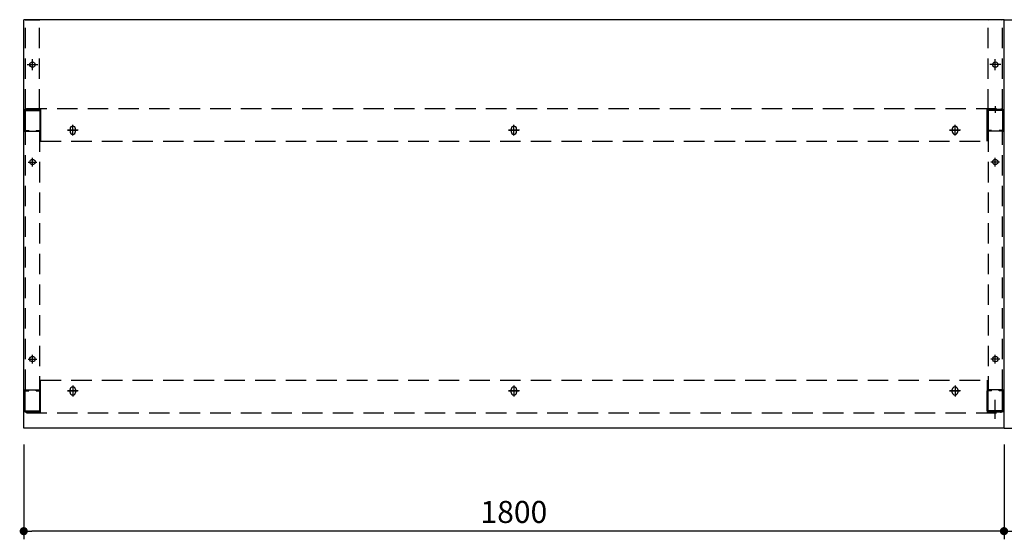
# Model space of a CAD drawing. Units: millimetres. Extents: x 474 to 5977, y 648 to 3629.
# Drawn here: x 539 to 2347, y 2667 to 3622 of the extents above; entities that cross this region are included whole.
import ezdxf

# ---------------------------------------------------------------- set-up
doc = ezdxf.new("R2010")
doc.units = ezdxf.units.MM
doc.header["$LTSCALE"] = 15
for name, pattern in [('AM_ISO08W050', [18, 12, -1.5, 3, -1.5]), ('AM_ISO08W050x2', [9, 6, -0.75, 1.5, -0.75]), ('CENTER', [2, 1.25, -0.25, 0.25, -0.25]), ('CENTER2', [1.125, 0.75, -0.125, 0.125, -0.125]), ('DASHED', [0.75, 0.5, -0.25])]:
    doc.linetypes.add(name, pattern=pattern)
for name, color, linetype in [('1', 75, 'Continuous'), ('2', 151, 'Continuous'), ('6', 53, 'Continuous'), ('側面パネル', 151, 'Continuous'), ('支柱', 7, 'Continuous')]:
    doc.layers.add(name, color=color, linetype=linetype)
doc.layers.add('AM_7N', color=4, linetype='AM_ISO08W050', lineweight=25)
doc.layers.add('dimension', color=9, linetype='Continuous', lineweight=9)
doc.dimstyles.new('Standard$0', dxfattribs={"dimscale": 15, "dimtxt": 2.7, "dimasz": 1, "dimexe": 1, "dimexo": 2, "dimgap": 1, "dimtad": 1, "dimdec": 4, "dimdsep": 46, "dimtxsty": 'Standard', "dimblk": 'DOT', "dimcen": 0, "dimazin": 2, "dimtm": 1e-09, "dimtfac": 1, "dimtdec": 4, "dimtmove": 0, "dimatfit": 1, "dimldrblk": 'OPEN30', "dimfxl": 1, "dimtolj": 1, "dimarcsym": 0})

# ---------------------------------------------------------------- blocks, each defined once
blk = doc.blocks.new('_Dot')
at = {"color": 0, "linetype": 'ByBlock', "lineweight": -2}
blk.add_line((-0.5, 0), (-1, 0), dxfattribs=at)
at = {"color": 0, "linetype": 'ByBlock', "const_width": 0.5}
blk.add_lwpolyline([(-0.25, 0, 1), (0.25, 0, 1)], format="xyb", close=True, dxfattribs=at)
blk = doc.blocks.new('*D50')
at = {"layer": 'Defpoints', "color": 0, "ltscale": 8, "transparency": 16777216}
for p in [(2346.5, 2871.7), (4146.5, 2871.7), (4146.5, 2682.3)]:
    blk.add_point(p, dxfattribs=at)
at = {"layer": 'dimension', "color": 0, "lineweight": -2, "ltscale": 8, "transparency": 16777216}
for p, q in [((2346.5, 2841.7), (2346.5, 2667.3)), ((4146.5, 2841.7), (4146.5, 2667.3)), ((2361.5, 2682.3), (4131.5, 2682.3))]:
    blk.add_line(p, q, dxfattribs=at)
at = {"layer": 'dimension', "color": 0, "lineweight": -2, "ltscale": 8, "transparency": 16777216, "xscale": 15, "yscale": 15, "zscale": 15, "rotation": 180}
blk.add_blockref('_Dot', (2346.5, 2682.3), dxfattribs=at)
at = {"layer": 'dimension', "color": 0, "lineweight": -2, "ltscale": 8, "transparency": 16777216, "xscale": 15, "yscale": 15, "zscale": 15}
blk.add_blockref('_Dot', (4146.5, 2682.3), dxfattribs=at)
at = {"layer": 'dimension', "color": 0, "ltscale": 8, "transparency": 16777216, "insert": (3246.5, 2717.6), "char_height": 40.5, "attachment_point": 5}
blk.add_mtext('\\A1;1800', dxfattribs=at)
blk = doc.blocks.new('_Open30')
at = {"color": 0, "linetype": 'ByBlock', "lineweight": -2}
for p, q in [((-1, 0.27), (0, 0)), ((0, 0), (-1, -0.27)), ((0, 0), (-1, 0))]:
    blk.add_line(p, q, dxfattribs=at)
blk = doc.blocks.new('*D52')
at = {"layer": 'Defpoints', "color": 0, "ltscale": 8, "transparency": 16777216}
for p in [(546.5, 2871.7), (2346.5, 2871.7), (546.5, 2682.3)]:
    blk.add_point(p, dxfattribs=at)
at = {"layer": 'dimension', "color": 0, "lineweight": -2, "ltscale": 8, "transparency": 16777216}
for p, q in [((546.5, 2841.7), (546.5, 2667.3)), ((2346.5, 2841.7), (2346.5, 2667.3)), ((2331.5, 2682.3), (561.5, 2682.3))]:
    blk.add_line(p, q, dxfattribs=at)
at = {"layer": 'dimension', "color": 0, "lineweight": -2, "ltscale": 8, "transparency": 16777216, "xscale": 15, "yscale": 15, "zscale": 15, "rotation": 180}
blk.add_blockref('_Dot', (546.5, 2682.3), dxfattribs=at)
at = {"layer": 'dimension', "color": 0, "lineweight": -2, "ltscale": 8, "transparency": 16777216, "xscale": 15, "yscale": 15, "zscale": 15}
blk.add_blockref('_Dot', (2346.5, 2682.3), dxfattribs=at)
at = {"layer": 'dimension', "color": 0, "ltscale": 8, "transparency": 16777216, "insert": (1446.5, 2717.6), "char_height": 40.5, "attachment_point": 5}
blk.add_mtext('\\A1;1800', dxfattribs=at)

msp = doc.modelspace()

# ---------------------------------------------------------------- linework, layer by layer
at = {"layer": '1', "linetype": 'Continuous'}
for p, q in [((547.5475, 3455.14461), (547.5475, 3418.34461)), ((549.1475, 3456.74461), (575.9475, 3456.74461)), ((549.1475, 3455.14461), (575.9475, 3455.14461)), ((549.1475, 3455.14461), (549.1475, 3418.34461)), ((575.9475, 3455.14461), (575.9475, 3418.34461)), ((577.5475, 3455.14461), (577.5475, 3418.34461)), ((2315.5475, 3455.14461), (2315.5475, 3418.34461)), ((2343.9475, 3456.74461), (2317.1475, 3456.74461)), ((2343.9475, 3455.14461), (2317.1475, 3455.14461)), ((2317.1475, 3455.14461), (2317.1475, 3418.34461)), ((2343.9475, 3455.14461), (2343.9475, 3418.34461)), ((2345.5475, 3455.14461), (2345.5475, 3418.34461)), ((549.1475, 3418.34461), (555.5475, 3418.34461)), ((555.5475, 3418.34461), (555.5475, 3416.74461)), ((569.5475, 3418.34461), (575.9475, 3418.34461)), ((569.5475, 3418.34461), (569.5475, 3416.74461)), ((2323.5475, 3418.34461), (2317.1475, 3418.34461)), ((2323.5475, 3418.34461), (2323.5475, 3416.74461)), ((2343.9475, 3418.34461), (2337.5475, 3418.34461)), ((2337.5475, 3418.34461), (2337.5475, 3416.74461)), ((548.9475, 3416.74461), (555.5475, 3416.74461)), ((548.9475, 3416.74461), (576.1475, 3416.74461)), ((569.5475, 3416.74461), (576.1475, 3416.74461)), ((2323.5475, 3416.74461), (2316.9475, 3416.74461)), ((2344.1475, 3416.74461), (2316.9475, 3416.74461)), ((2344.1475, 3416.74461), (2337.5475, 3416.74461)), ((547.5475, 2903.34461), (547.5475, 2940.14461)), ((548.9475, 2941.74461), (555.5475, 2941.74461)), ((548.9475, 2941.74461), (576.1475, 2941.74461)), ((549.1475, 2903.34461), (549.1475, 2940.14461)), ((549.1475, 2940.14461), (555.5475, 2940.14461)), ((555.5475, 2940.14461), (555.5475, 2941.74461)), ((569.5475, 2941.74461), (576.1475, 2941.74461)), ((569.5475, 2940.14461), (569.5475, 2941.74461)), ((569.5475, 2940.14461), (575.9475, 2940.14461)), ((575.9475, 2903.34461), (575.9475, 2940.14461)), ((577.5475, 2903.34461), (577.5475, 2940.14461)), ((2315.5475, 2903.34461), (2315.5475, 2940.14461)), ((2323.5475, 2941.74461), (2316.9475, 2941.74461)), ((2344.1475, 2941.74461), (2316.9475, 2941.74461)), ((2323.5475, 2940.14461), (2317.1475, 2940.14461)), ((2317.1475, 2903.34461), (2317.1475, 2940.14461)), ((2323.5475, 2940.14461), (2323.5475, 2941.74461)), ((2344.1475, 2941.74461), (2337.5475, 2941.74461)), ((2337.5475, 2940.14461), (2337.5475, 2941.74461)), ((2343.9475, 2940.14461), (2337.5475, 2940.14461)), ((2343.9475, 2903.34461), (2343.9475, 2940.14461)), ((2345.5475, 2903.34461), (2345.5475, 2940.14461)), ((549.1475, 2903.34461), (575.9475, 2903.34461)), ((549.1475, 2901.74461), (575.9475, 2901.74461)), ((2343.9475, 2903.34461), (2317.1475, 2903.34461)), ((2343.9475, 2901.74461), (2317.1475, 2901.74461))]:
    msp.add_line(p, q, dxfattribs=at)
at = {"layer": '1', "linetype": 'CENTER2', "ltscale": 0.35}
msp.add_line((2330.5475, 3461.74461), (2330.5475, 3450.34461), dxfattribs=at)
at = {"layer": '1', "linetype": 'DASHED', "ltscale": 5}
for p, q in [((549.5475, 2941.74461), (549.5475, 3416.74461)), ((575.5475, 3416.74461), (575.5475, 2941.74461)), ((2317.5475, 3416.74461), (2317.5475, 2941.74461)), ((2343.5475, 2941.74461), (2343.5475, 3416.74461))]:
    msp.add_line(p, q, dxfattribs=at)
at = {"layer": '1', "linetype": 'AM_ISO08W050x2'}
for p, q in [((562.6475, 3352.24461), (562.6475, 3368.24461)), ((2330.4475, 3352.24461), (2330.4475, 3368.24461)), ((554.6475, 3360.24461), (570.6475, 3360.24461)), ((2338.4475, 3360.24461), (2322.4475, 3360.24461)), ((562.5475, 2990.24461), (562.5475, 3006.24461)), ((2330.5475, 2990.24461), (2330.5475, 3006.24461)), ((554.5475, 2998.24461), (570.5475, 2998.24461)), ((2338.5475, 2998.24461), (2322.5475, 2998.24461))]:
    msp.add_line(p, q, dxfattribs=at)
at = {"layer": '1'}
for centre in [(562.6475, 3360.24461), (2330.4475, 3360.24461), (562.5475, 2998.24461), (2330.5475, 2998.24461)]:
    msp.add_circle(centre, 5, dxfattribs=at)
at = {"layer": '1', "linetype": 'Continuous'}
for centre, start, end in [((549.1475, 3455.14461), 90, 180), ((575.9475, 3455.14461), 0, 90), ((2317.1475, 3455.14461), 90, 180), ((2343.9475, 3455.14461), 0, 90), ((549.1475, 3418.34461), 180, 270), ((575.9475, 3418.34461), 270, 0), ((2317.1475, 3418.34461), 180, 270), ((2343.9475, 3418.34461), 270, 0), ((549.1475, 2940.14461), 90, 180), ((575.9475, 2940.14461), 0, 90), ((2317.1475, 2940.14461), 90, 180), ((2343.9475, 2940.14461), 0, 90), ((549.1475, 2903.34461), 180, 270), ((575.9475, 2903.34461), 270, 0), ((2317.1475, 2903.34461), 180, 270), ((2343.9475, 2903.34461), 270, 0)]:
    msp.add_arc(centre, 1.6, start, end, dxfattribs=at)
at = {"layer": '2', "linetype": 'DASHED', "ltscale": 5}
for p, q in [((551.5475, 3458.74461), (2341.5475, 3458.74461)), ((577.5475, 3398.74461), (2315.5475, 3398.74461)), ((577.5475, 2959.74461), (2315.5475, 2959.74461)), ((551.5475, 2899.74461), (2341.5475, 2899.74461))]:
    msp.add_line(p, q, dxfattribs=at)
at = {"layer": '2'}
for p, q in [((551.5475, 3458.74461), (551.5475, 3456.74461)), ((577.5475, 3456.74461), (551.5475, 3456.74461)), ((577.5475, 3458.74461), (577.5475, 3398.74461)), ((2315.5475, 3398.74461), (2315.5475, 3458.74461)), ((2315.5475, 3456.74461), (2341.5475, 3456.74461)), ((2341.5475, 3458.74461), (2341.5475, 3456.74461)), ((646.5475, 3418.74461), (626.5475, 3418.74461)), ((631.5475, 3421.24461), (631.5475, 3416.24461)), ((636.5475, 3408.74461), (636.5475, 3428.74461)), ((641.5475, 3416.24461), (641.5475, 3421.24461)), ((1456.5475, 3418.74461), (1436.5475, 3418.74461)), ((1441.5475, 3421.24461), (1441.5475, 3416.24461)), ((1446.5475, 3408.74461), (1446.5475, 3428.74461)), ((1451.5475, 3416.24461), (1451.5475, 3421.24461)), ((2266.5475, 3418.74461), (2246.5475, 3418.74461)), ((2251.5475, 3421.24461), (2251.5475, 3416.24461)), ((2256.5475, 3408.74461), (2256.5475, 3428.74461)), ((2261.5475, 3416.24461), (2261.5475, 3421.24461)), ((577.5475, 2899.74461), (577.5475, 2959.74461)), ((636.5475, 2949.74461), (636.5475, 2929.74461)), ((1446.5475, 2949.74461), (1446.5475, 2929.74461)), ((2256.5475, 2949.74461), (2256.5475, 2929.74461)), ((2315.5475, 2959.74461), (2315.5475, 2899.74461)), ((646.5475, 2939.74461), (626.5475, 2939.74461)), ((631.5475, 2937.24461), (631.5475, 2942.24461)), ((641.5475, 2942.24461), (641.5475, 2937.24461)), ((1456.5475, 2939.74461), (1436.5475, 2939.74461)), ((1441.5475, 2937.24461), (1441.5475, 2942.24461)), ((1451.5475, 2942.24461), (1451.5475, 2937.24461)), ((2266.5475, 2939.74461), (2246.5475, 2939.74461)), ((2251.5475, 2937.24461), (2251.5475, 2942.24461)), ((2261.5475, 2942.24461), (2261.5475, 2937.24461)), ((577.5475, 2901.74461), (551.5475, 2901.74461)), ((551.5475, 2899.74461), (551.5475, 2901.74461)), ((2315.5475, 2901.74461), (2341.5475, 2901.74461)), ((2341.5475, 2899.74461), (2341.5475, 2901.74461))]:
    msp.add_line(p, q, dxfattribs=at)
at = {"layer": '2', "linetype": 'CENTER2', "ltscale": 0.35}
msp.add_line((2330.5475, 3463.06303), (2330.5475, 3451.56303), dxfattribs=at)
at = {"layer": '2', "linetype": 'CENTER'}
for p, q in [((626.5475, 3418.74461), (646.5475, 3418.74461)), ((636.5475, 3408.74461), (636.5475, 3428.74461)), ((1436.5475, 3418.74461), (1456.5475, 3418.74461)), ((1446.5475, 3408.74461), (1446.5475, 3428.74461)), ((2246.5475, 3418.74461), (2266.5475, 3418.74461)), ((2256.5475, 3408.74461), (2256.5475, 3428.74461)), ((636.5475, 2949.74461), (636.5475, 2929.74461)), ((1446.5475, 2949.74461), (1446.5475, 2929.74461)), ((2256.5475, 2949.74461), (2256.5475, 2929.74461)), ((626.5475, 2939.74461), (646.5475, 2939.74461)), ((1436.5475, 2939.74461), (1456.5475, 2939.74461)), ((2246.5475, 2939.74461), (2266.5475, 2939.74461))]:
    msp.add_line(p, q, dxfattribs=at)
at = {"layer": '2'}
for centre, start, end in [((636.5475, 3421.24461), 0, 180), ((1446.5475, 3421.24461), 0, 180), ((2256.5475, 3421.24461), 0, 180), ((636.5475, 3416.24461), 180, 0), ((1446.5475, 3416.24461), 180, 0), ((2256.5475, 3416.24461), 180, 0), ((636.5475, 2942.24461), 0, 180), ((1446.5475, 2942.24461), 0, 180), ((2256.5475, 2942.24461), 0, 180), ((636.5475, 2937.24461), 180, 0), ((1446.5475, 2937.24461), 180, 0), ((2256.5475, 2937.24461), 180, 0)]:
    msp.add_arc(centre, 5, start, end, dxfattribs=at)
at = {"layer": '6', "ltscale": 8}
for p, q in [((546.5475, 2871.74461), (546.5475, 3621.74461)), ((2346.5475, 3621.74461), (546.5475, 3621.74461)), ((2346.5475, 2871.74461), (2346.5475, 3621.74461)), ((2346.5475, 3621.74461), (4146.5475, 3621.74461)), ((2346.5475, 2871.74461), (2346.5475, 3621.74461)), ((2346.5475, 2871.74461), (546.5475, 2871.74461)), ((2346.5475, 2871.74461), (4146.5475, 2871.74461))]:
    msp.add_line(p, q, dxfattribs=at)
at = {"layer": 'AM_7N', "color": 1, "linetype": 'AM_ISO08W050x2'}
msp.add_line((2330.5475, 2888.31461), (2330.5475, 2923.67538), dxfattribs=at)
at = {"layer": '側面パネル', "linetype": 'DASHED', "ltscale": 5}
for p, q in [((549.5475, 3456.74461), (549.5475, 3620.54457)), ((575.5475, 3456.74461), (575.5475, 3620.54457)), ((2317.5475, 3456.74461), (2317.5475, 3620.54457)), ((2343.5475, 3456.74461), (2343.5475, 3620.54457))]:
    msp.add_line(p, q, dxfattribs=at)
at = {"layer": '側面パネル'}
for p, q in [((550.7475, 3621.74457), (574.3475, 3621.74457)), ((2342.3475, 3621.74457), (2318.7475, 3621.74457)), ((549.5475, 3456.74461), (575.5475, 3456.74461)), ((2343.5475, 3456.74461), (2317.5475, 3456.74461))]:
    msp.add_line(p, q, dxfattribs=at)
at = {"layer": '側面パネル', "color": 1}
for p, q in [((562.5475, 3529.2552), (562.5475, 3549.23401)), ((2330.5475, 3529.2552), (2330.5475, 3549.23401)), ((552.5581, 3539.24461), (572.53691, 3539.24461)), ((2340.53691, 3539.24461), (2320.5581, 3539.24461))]:
    msp.add_line(p, q, dxfattribs=at)
at = {"layer": '側面パネル'}
for centre in [(562.5475, 3539.24461), (2330.5475, 3539.24461)]:
    msp.add_circle(centre, 5, dxfattribs=at)
for centre, start, end in [((550.7475, 3620.54457), 90, 180), ((574.3475, 3620.54457), 0, 90), ((2318.7475, 3620.54457), 90, 180), ((2342.3475, 3620.54457), 0, 90)]:
    msp.add_arc(centre, 1.2, start, end, dxfattribs=at)
at = {"layer": '側面パネル', "color": 2, "linetype": 'DASHED', "ltscale": 3}
for centre, start, end in [((550.7475, 3457.94461), 180, 270), ((2342.3475, 3457.94461), 270, 0)]:
    msp.add_arc(centre, 1.2, start, end, dxfattribs=at)
at = {"layer": '支柱', "color": 1, "linetype": 'CENTER2', "ltscale": 0.35}
msp.add_line((2330.5475, 3461.74461), (2330.5475, 3450.24461), dxfattribs=at)

# ---------------------------------------------------------------- dimensions: what is measured, and where the dimension line sits
at = {"layer": 'dimension', "ltscale": 8}
dim = msp.add_linear_dim(base=(546.5475, 2682.32352), p1=(2346.5475, 2871.74461), p2=(546.5475, 2871.74461), angle=180, dimstyle='Standard$0', dxfattribs=at)
dim.commit()
dim.dimension.update_dxf_attribs({"geometry": '*D52', "text_midpoint": (1446.5475, 2717.57352)})
dim = msp.add_linear_dim(base=(4146.5475, 2682.32352), p1=(2346.5475, 2871.74461), p2=(4146.5475, 2871.74461), dimstyle='Standard$0', dxfattribs=at)
dim.commit()
dim.dimension.update_dxf_attribs({"geometry": '*D50', "text_midpoint": (3246.5475, 2717.57352)})

doc.saveas('drawing.dxf')
